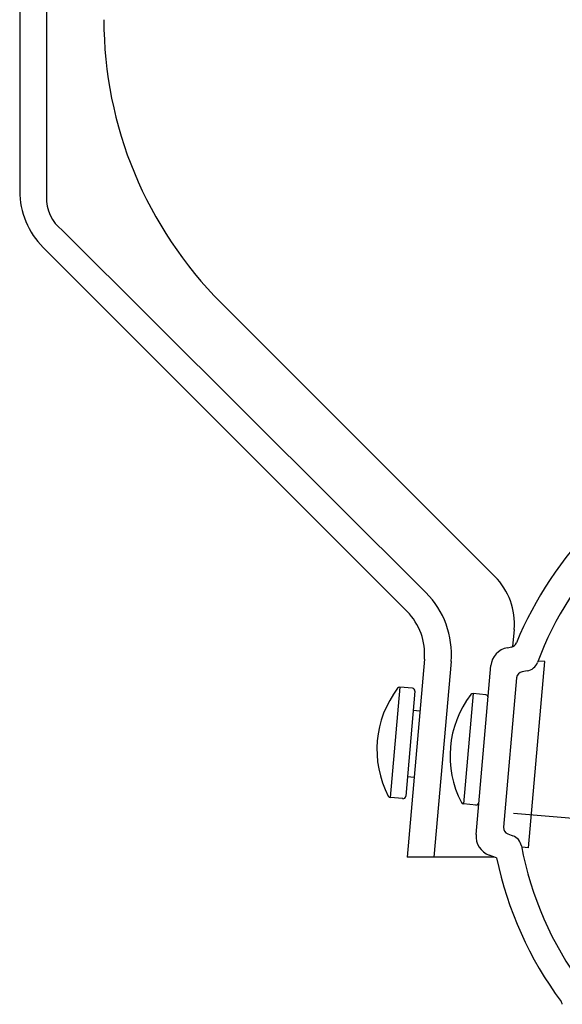
# Model space of a CAD drawing. Extents: x 6339 to 7382, y 984 to 1662.
# Drawn here: x 7155 to 7237, y 1045 to 1192 of the extents above; entities that cross this region are included whole.
import ezdxf

# ---------------------------------------------------------------- set-up
doc = ezdxf.new("R2010")
doc.units = 0
doc.header["$LTSCALE"] = 32.67
doc.header["$MEASUREMENT"] = 0
doc.linetypes.add('CENTER', pattern=[0.6, 0.375, -0.075, 0.075, -0.075])
doc.layers.get('0').update_dxf_attribs({"linetype": 'CONTINUOUS'})
doc.layers.add('DEFAULT_1', color=7, linetype='CENTER')

msp = doc.modelspace()

# ---------------------------------------------------------------- linework, layer by layer
at = {"linetype": 'Continuous'}
for p, q in [((7155.49, 1376.63), (7155.49, 1166.57)), ((7159.49, 1376.63), (7159.49, 1165.73)), ((7161.83, 1160.67), (7216.35, 1106.39)), ((7159.01, 1158.08), (7213.52, 1103.56)), ((7185.68, 1149.8), (7226.67, 1108.8)), ((7229.56, 1100.86), (7229.34, 1098.29)), ((7228.55, 1098.13), (7229.15, 1098.24)), ((7216.12, 1096.42), (7213.53, 1066.73)), ((7220.11, 1096.07), (7217.54, 1066.73)), ((7234.16, 1096.04), (7233.13, 1096.13)), ((7223.86, 1070.14), (7226.08, 1095.44)), ((7231.52, 1094.66), (7230.76, 1094.53)), ((7231.72, 1068.15), (7234.16, 1096.04)), ((7229.93, 1093.63), (7227.98, 1071.25)), ((7212.46, 1092.22), (7211.01, 1075.68)), ((7214.34, 1092.05), (7212.46, 1092.22)), ((7214.7, 1091.62), (7213.32, 1075.88)), ((7223.42, 1091.26), (7221.97, 1074.72)), ((7225.3, 1091.09), (7223.42, 1091.26)), ((7215.44, 1088.64), (7214.45, 1088.73)), ((7214.57, 1078.68), (7213.58, 1078.77)), ((7212.89, 1075.52), (7211.01, 1075.68)), ((7223.85, 1074.56), (7221.97, 1074.72)), ((7228.63, 1070.22), (7229.36, 1069.96)), ((7231.72, 1068.15), (7230.69, 1068.24)), ((7226.58, 1066.73), (7213.53, 1066.73)), ((7226.92, 1066.66), (7225.83, 1067.06))]:
    msp.add_line(p, q, dxfattribs=at)
for centre, radius, start, end in [((7228.1, 1192.22), 60, 180, 225), ((7167.49, 1166.57), 12, 180, 225), ((7280.76, 1077.91), 55, 135.1619, 157.6285), ((7280.76, 1077.91), 51, 135.1619, 159.3114), ((7219.6, 1101.73), 10, 355, 45), ((7207.16, 1097.2), 13, 355, 45), ((7207.16, 1097.2), 9, 355, 45), ((7229.07, 1095.18), 3, 100, 175), ((7228.97, 1099.22), 1, 280, 337.6285), ((7231.18, 1096.63), 2, 280, 339.3114), ((7230.93, 1093.54), 1, 100, 175), ((7224.17, 1082.86), 15.17, 142.67, 207.33), ((7212.42, 1091.82), 0.4, 85, 142.67), ((7214.3, 1091.65), 0.4, 355, 85), ((7235.13, 1081.9), 15.17, 142.67, 207.33), ((7223.38, 1090.86), 0.4, 85, 142.67), ((7225.26, 1090.69), 0.4, 355, 85), ((7211.05, 1076.08), 0.4, 207.33, 265), ((7212.93, 1075.91), 0.4, 265, 355), ((7222.01, 1075.12), 0.4, 207.33, 265), ((7223.88, 1074.96), 0.4, 265, 355), ((7228.97, 1071.16), 1, 175, 250), ((7226.85, 1069.88), 3, 175, 250), ((7228.68, 1068.08), 2, 10.6886, 70), ((7280.76, 1077.91), 51, 190.6886, 216.4349), ((7280.76, 1077.91), 55, 191.8002, 216.588), ((7235.79, 1044.53), 1, 10, 36.611)]:
    msp.add_arc(centre, radius, start, end, dxfattribs=at)
msp.add_arc((7165.73, 1165.55), 6.24, 178.3302, 231.3866)
at = {"layer": 'DEFAULT_1', "linetype": 'CENTER'}
msp.add_line((7229.46, 1073.36), (7382.08, 1060.01), dxfattribs=at)

doc.saveas('drawing.dxf')
